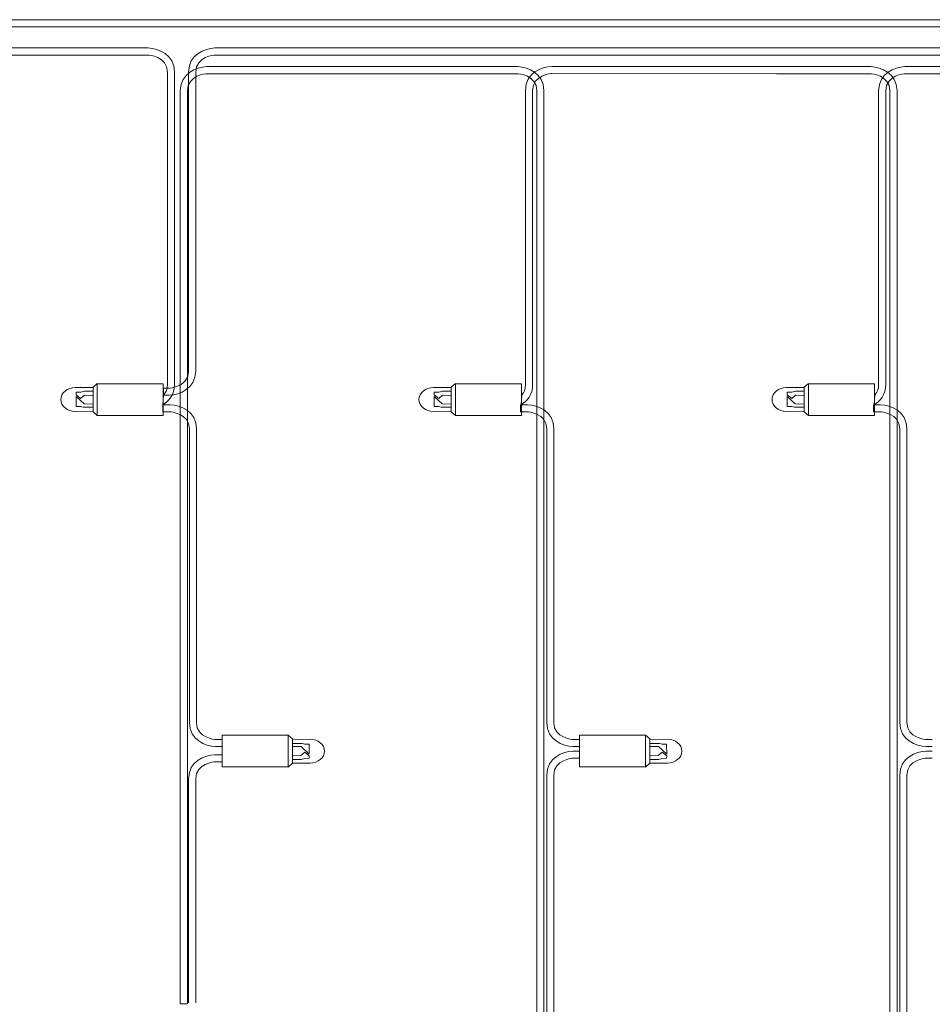
# Model space of a CAD drawing. Units: inches. Extents: x -49 to 343, y -34 to 243.
# Drawn here: x 167 to 219, y 107 to 162 of the extents above; entities that cross this region are included whole.
import ezdxf

# ---------------------------------------------------------------- set-up
doc = ezdxf.new("R2010")
doc.units = ezdxf.units.IN
doc.header["$MEASUREMENT"] = 0
doc.layers.add('_U+30EC_U+30A4_U+30E4_U+30FC 1', color=7, linetype='Continuous')

# ---------------------------------------------------------------- blocks, each defined once
blk = doc.blocks.new('block 48')
at = {"layer": '_U+30EC_U+30A4_U+30E4_U+30FC 1', "color": 7, "lineweight": 18}
for points in [[(171.639, 141.614), (171.639, 140.232), (171.884, 140.023), (171.884, 141.823), (171.639, 141.614)], [(175.617, 141.812), (175.617, 140.023), (171.884, 140.023), (171.884, 141.812), (175.617, 141.812)], [(171.611, 141.146), (171.154, 141.162), (170.934, 140.989), (170.678, 141.185), (170.683, 141.331), (170.949, 141.335), (171.149, 141.404), (171.645, 141.404)], [(171.639, 140.496), (171.084, 140.493), (170.939, 140.527), (170.683, 140.535), (170.678, 141.1), (171.135, 140.669), (171.633, 140.662)]]:
    blk.add_lwpolyline(points, dxfattribs=at)
blk.add_open_spline([(171.646, 140.26), (171.646, 140.26), (170.636, 140.248), (170.636, 140.248), (170.183, 140.248), (169.817, 140.551), (169.817, 140.923), (169.817, 141.296), (170.183, 141.598), (170.636, 141.598), (170.636, 141.598), (171.639, 141.598), (171.639, 141.598)], degree=3, knots=[0, 0, 0, 0, 1, 1, 1, 2, 2, 2, 3, 3, 3, 4, 4, 4, 4], dxfattribs=at)
blk = doc.blocks.new('block 49')
at = {"layer": '_U+30EC_U+30A4_U+30E4_U+30FC 1', "color": 7, "lineweight": 18}
for points in [[(178.954, 120.121), (178.954, 121.91), (182.687, 121.91), (182.687, 120.121), (178.954, 120.121)], [(182.932, 120.319), (182.932, 121.7), (182.687, 121.91), (182.687, 120.109), (182.932, 120.319)], [(182.932, 121.437), (183.487, 121.44), (183.631, 121.406), (183.888, 121.398), (183.893, 120.832), (183.436, 121.264), (182.937, 121.271)], [(182.96, 120.786), (183.417, 120.771), (183.637, 120.944), (183.893, 120.748), (183.888, 120.602), (183.622, 120.598), (183.422, 120.529), (182.926, 120.529)]]:
    blk.add_lwpolyline(points, dxfattribs=at)
blk.add_open_spline([(182.925, 121.673), (182.925, 121.673), (183.935, 121.685), (183.935, 121.685), (184.388, 121.685), (184.754, 121.382), (184.754, 121.009), (184.754, 120.637), (184.388, 120.335), (183.935, 120.335), (183.935, 120.335), (182.932, 120.335), (182.932, 120.335)], degree=3, knots=[0, 0, 0, 0, 1, 1, 1, 2, 2, 2, 3, 3, 3, 4, 4, 4, 4], dxfattribs=at)
blk = doc.blocks.new('block 51')
at = {"layer": '_U+30EC_U+30A4_U+30E4_U+30FC 1', "color": 7, "lineweight": 18}
for points in [[(191.925, 141.614), (191.925, 140.232), (192.17, 140.023), (192.17, 141.823), (191.925, 141.614)], [(195.903, 141.812), (195.903, 140.023), (192.17, 140.023), (192.17, 141.812), (195.903, 141.812)], [(191.898, 141.146), (191.44, 141.162), (191.221, 140.989), (190.965, 141.185), (190.969, 141.331), (191.235, 141.335), (191.436, 141.404), (191.931, 141.404)], [(191.925, 140.496), (191.37, 140.493), (191.226, 140.527), (190.969, 140.535), (190.965, 141.1), (191.421, 140.669), (191.92, 140.662)]]:
    blk.add_lwpolyline(points, dxfattribs=at)
blk.add_open_spline([(191.932, 140.26), (191.932, 140.26), (190.922, 140.248), (190.922, 140.248), (190.47, 140.248), (190.104, 140.551), (190.104, 140.923), (190.104, 141.296), (190.47, 141.598), (190.922, 141.598), (190.922, 141.598), (191.925, 141.598), (191.925, 141.598)], degree=3, knots=[0, 0, 0, 0, 1, 1, 1, 2, 2, 2, 3, 3, 3, 4, 4, 4, 4], dxfattribs=at)
blk = doc.blocks.new('block 56')
at = {"layer": '_U+30EC_U+30A4_U+30E4_U+30FC 1', "color": 7, "lineweight": 18}
for points in [[(199.197, 120.121), (199.197, 121.91), (202.931, 121.91), (202.931, 120.121), (199.197, 120.121)], [(203.176, 120.319), (203.176, 121.7), (202.931, 121.91), (202.931, 120.109), (203.176, 120.319)], [(203.176, 121.437), (203.731, 121.44), (203.875, 121.406), (204.132, 121.398), (204.136, 120.832), (203.679, 121.264), (203.181, 121.271)], [(203.203, 120.786), (203.661, 120.771), (203.88, 120.944), (204.136, 120.748), (204.132, 120.602), (203.866, 120.598), (203.665, 120.529), (203.17, 120.529)]]:
    blk.add_lwpolyline(points, dxfattribs=at)
blk.add_open_spline([(203.168, 121.673), (203.168, 121.673), (204.179, 121.685), (204.179, 121.685), (204.631, 121.685), (204.997, 121.382), (204.997, 121.009), (204.997, 120.637), (204.631, 120.335), (204.179, 120.335), (204.179, 120.335), (203.176, 120.335), (203.176, 120.335)], degree=3, knots=[0, 0, 0, 0, 1, 1, 1, 2, 2, 2, 3, 3, 3, 4, 4, 4, 4], dxfattribs=at)
blk = doc.blocks.new('block 57')
at = {"layer": '_U+30EC_U+30A4_U+30E4_U+30FC 1', "color": 7, "lineweight": 18}
for points in [[(211.925, 141.614), (211.925, 140.232), (212.17, 140.023), (212.17, 141.823), (211.925, 141.614)], [(215.903, 141.812), (215.903, 140.023), (212.17, 140.023), (212.17, 141.812), (215.903, 141.812)], [(211.898, 141.146), (211.44, 141.162), (211.221, 140.989), (210.964, 141.185), (210.969, 141.331), (211.235, 141.335), (211.436, 141.404), (211.931, 141.404)], [(211.925, 140.496), (211.37, 140.493), (211.226, 140.527), (210.969, 140.535), (210.964, 141.1), (211.422, 140.669), (211.92, 140.662)]]:
    blk.add_lwpolyline(points, dxfattribs=at)
blk.add_open_spline([(211.932, 140.26), (211.932, 140.26), (210.922, 140.248), (210.922, 140.248), (210.47, 140.248), (210.103, 140.551), (210.103, 140.923), (210.103, 141.296), (210.47, 141.598), (210.922, 141.598), (210.922, 141.598), (211.925, 141.598), (211.925, 141.598)], degree=3, knots=[0, 0, 0, 0, 1, 1, 1, 2, 2, 2, 3, 3, 3, 4, 4, 4, 4], dxfattribs=at)

msp = doc.modelspace()

# ---------------------------------------------------------------- linework, layer by layer
at = {"layer": '_U+30EC_U+30A4_U+30E4_U+30FC 1', "color": 18, "lineweight": 18}
for points, knots in [([(257.455, 161.072), (257.455, 161.966), (256.372, 162.034), (256.372, 162.034), (256.372, 162.034), (159.739, 162.034), (159.739, 162.034), (159.739, 162.034), (158.655, 161.966), (158.655, 161.072), (158.655, 161.072), (158.655, 142.128), (158.655, 142.128), (158.655, 141.117), (157.729, 140.801), (157.171, 140.766), (157.171, 140.766), (156.029, 140.766), (156.029, 140.766), (156.029, 140.766), (156.029, 141.166), (156.029, 141.166), (156.029, 141.166), (157.172, 141.166), (157.172, 141.166), (157.172, 141.166), (158.255, 141.234), (158.255, 142.128), (158.255, 142.128), (158.255, 161.072), (158.255, 161.072), (158.255, 162.082), (159.181, 162.398), (159.739, 162.433), (159.739, 162.433), (256.372, 162.433), (256.372, 162.433), (256.372, 162.433), (256.371, 162.433), (256.371, 162.433), (256.93, 162.398), (257.856, 162.082), (257.856, 161.072), (257.856, 161.072), (257.856, 142.528), (257.856, 142.528), (257.856, 141.517), (256.93, 141.201), (256.372, 141.166), (256.372, 141.166), (256.029, 141.166), (256.029, 141.166), (256.029, 141.166), (256.029, 141.566), (256.029, 141.566), (256.029, 141.566), (256.372, 141.566), (256.372, 141.566), (256.372, 141.566), (257.455, 141.634), (257.455, 142.528), (257.455, 142.528), (257.455, 161.072), (257.455, 161.072)], [0, 0, 0, 0, 1, 1, 1, 2, 2, 2, 3, 3, 3, 4, 4, 4, 5, 5, 5, 6, 6, 6, 7, 7, 7, 8, 8, 8, 9, 9, 9, 10, 10, 10, 11, 11, 11, 12, 12, 12, 13, 13, 13, 14, 14, 14, 15, 15, 15, 16, 16, 16, 17, 17, 17, 18, 18, 18, 19, 19, 19, 20, 20, 20, 21, 21, 21, 21]), ([(174.43, 160.833), (174.43, 160.833), (174.772, 160.833), (174.772, 160.833), (175.33, 160.797), (176.256, 160.481), (176.256, 159.47), (176.256, 159.47), (176.256, 158.407), (176.256, 158.407), (176.256, 158.407), (176.256, 142.813), (176.256, 142.813), (176.256, 142.813), (176.256, 141.775), (176.256, 141.775), (176.256, 141.198), (175.943, 140.826), (175.602, 140.625), (175.602, 140.625), (175.64, 141.189), (175.64, 141.189), (175.781, 141.332), (175.856, 141.474), (175.856, 141.775), (175.856, 141.775), (175.856, 142.813), (175.856, 142.813), (175.856, 142.813), (175.856, 158.407), (175.856, 158.407), (175.856, 158.407), (175.856, 159.47), (175.856, 159.47), (175.856, 160.364), (174.773, 160.433), (174.773, 160.433), (174.773, 160.433), (174.43, 160.433), (174.43, 160.433), (174.43, 160.433), (78.541, 160.433), (78.541, 160.433), (78.541, 160.433), (77.457, 160.364), (77.457, 159.47), (77.457, 159.47), (77.457, 142.528), (77.457, 142.528), (77.457, 141.517), (76.531, 141.201), (75.973, 141.166), (75.973, 141.166), (75.631, 141.166), (75.631, 141.166), (75.631, 141.166), (75.631, 141.566), (75.631, 141.566), (75.631, 141.566), (75.974, 141.566), (75.974, 141.566), (75.974, 141.566), (77.057, 141.634), (77.057, 142.528), (77.057, 142.528), (77.057, 159.47), (77.057, 159.47), (77.057, 160.481), (77.983, 160.797), (78.541, 160.832), (78.541, 160.832), (174.43, 160.832), (174.43, 160.832), (174.43, 160.832), (174.43, 160.833), (174.43, 160.833)], [0, 0, 0, 0, 1, 1, 1, 2, 2, 2, 3, 3, 3, 4, 4, 4, 5, 5, 5, 6, 6, 6, 7, 7, 7, 8, 8, 8, 9, 9, 9, 10, 10, 10, 11, 11, 11, 12, 12, 12, 13, 13, 13, 14, 14, 14, 15, 15, 15, 16, 16, 16, 17, 17, 17, 18, 18, 18, 19, 19, 19, 20, 20, 20, 21, 21, 21, 22, 22, 22, 23, 23, 23, 24, 24, 24, 25, 25, 25, 25]), ([(261.27, 160.832), (261.27, 160.832), (178.539, 160.832), (178.539, 160.832), (177.981, 160.797), (177.055, 160.481), (177.055, 159.47), (177.055, 159.47), (177.055, 142.528), (177.055, 142.528), (177.055, 141.634), (175.972, 141.566), (175.972, 141.566), (175.972, 141.566), (175.629, 141.566), (175.629, 141.566), (175.629, 141.566), (175.629, 141.166), (175.629, 141.166), (175.629, 141.166), (175.972, 141.166), (175.972, 141.166), (176.53, 141.201), (177.455, 141.517), (177.455, 142.528), (177.455, 142.528), (177.455, 159.47), (177.455, 159.47), (177.455, 160.364), (178.539, 160.433), (178.539, 160.433), (178.539, 160.433), (261.27, 160.433), (261.27, 160.433)], [0, 0, 0, 0, 1, 1, 1, 2, 2, 2, 3, 3, 3, 4, 4, 4, 5, 5, 5, 6, 6, 6, 7, 7, 7, 8, 8, 8, 9, 9, 9, 10, 10, 10, 11, 11, 11, 11]), ([(195.7, 159.775), (195.7, 159.775), (195.407, 159.775), (195.407, 159.775), (195.407, 159.775), (190.362, 159.775), (190.362, 159.775), (190.362, 159.775), (178.069, 159.775), (178.069, 159.775), (177.511, 159.74), (176.585, 159.425), (176.585, 158.414), (176.585, 158.414), (176.585, 106.699), (176.585, 106.699), (176.585, 106.699), (176.985, 106.699), (176.985, 106.699), (176.985, 106.699), (176.985, 158.414), (176.985, 158.414), (176.985, 159.308), (178.069, 159.376), (178.069, 159.376), (178.069, 159.376), (190.362, 159.376), (190.362, 159.376), (190.362, 159.376), (195.407, 159.376), (195.407, 159.376), (195.407, 159.376), (195.701, 159.376), (195.701, 159.376), (195.701, 159.376), (196.784, 159.308), (196.784, 158.414), (196.784, 158.414), (196.784, 87.099), (196.784, 87.099), (196.784, 87.099), (197.184, 87.099), (197.184, 87.099), (197.184, 87.099), (197.184, 158.414), (197.184, 158.414), (197.184, 159.425), (196.258, 159.74), (195.7, 159.775)], [0, 0, 0, 0, 1, 1, 1, 2, 2, 2, 3, 3, 3, 4, 4, 4, 5, 5, 5, 6, 6, 6, 7, 7, 7, 8, 8, 8, 9, 9, 9, 10, 10, 10, 11, 11, 11, 12, 12, 12, 13, 13, 13, 14, 14, 14, 15, 15, 15, 16, 16, 16, 16]), ([(197.626, 159.789), (197.626, 159.789), (210.362, 159.775), (210.362, 159.775), (210.362, 159.775), (215.408, 159.775), (215.408, 159.775), (215.408, 159.775), (215.7, 159.775), (215.7, 159.775), (216.258, 159.74), (217.184, 159.425), (217.184, 158.414), (217.184, 158.414), (217.184, 67.105), (217.184, 67.105), (217.184, 67.105), (216.784, 67.105), (216.784, 67.105), (216.784, 67.105), (216.784, 158.414), (216.784, 158.414), (216.784, 159.308), (215.7, 159.376), (215.7, 159.376), (215.7, 159.376), (215.408, 159.376), (215.408, 159.376), (215.408, 159.376), (210.362, 159.376), (210.362, 159.376), (210.362, 159.376), (197.625, 159.39), (197.625, 159.39), (197.625, 159.39), (196.542, 159.321), (196.542, 158.427), (196.542, 158.427), (196.542, 157.39), (196.542, 157.39), (196.542, 157.39), (196.542, 142.813), (196.542, 142.813), (196.542, 142.813), (196.542, 141.775), (196.542, 141.775), (196.542, 141.198), (196.229, 140.826), (195.889, 140.625), (195.889, 140.625), (195.926, 141.189), (195.926, 141.189), (196.067, 141.332), (196.142, 141.474), (196.142, 141.775), (196.142, 141.775), (196.142, 142.813), (196.142, 142.813), (196.142, 142.813), (196.142, 157.39), (196.142, 157.39), (196.142, 157.39), (196.142, 158.427), (196.142, 158.427), (196.142, 159.438), (197.068, 159.754), (197.626, 159.789)], [0, 0, 0, 0, 1, 1, 1, 2, 2, 2, 3, 3, 3, 4, 4, 4, 5, 5, 5, 6, 6, 6, 7, 7, 7, 8, 8, 8, 9, 9, 9, 10, 10, 10, 11, 11, 11, 12, 12, 12, 13, 13, 13, 14, 14, 14, 15, 15, 15, 16, 16, 16, 17, 17, 17, 18, 18, 18, 19, 19, 19, 20, 20, 20, 21, 21, 21, 22, 22, 22, 22]), ([(217.626, 159.775), (217.626, 159.775), (230.362, 159.775), (230.362, 159.775), (230.362, 159.775), (235.407, 159.775), (235.407, 159.775), (235.407, 159.775), (235.7, 159.775), (235.7, 159.775), (236.258, 159.74), (237.184, 159.425), (237.184, 158.414), (237.184, 158.414), (237.184, 87.099), (237.184, 87.099), (237.184, 87.099), (236.784, 87.099), (236.784, 87.099), (236.784, 87.099), (236.784, 158.414), (236.784, 158.414), (236.784, 159.308), (235.701, 159.376), (235.701, 159.376), (235.701, 159.376), (235.407, 159.376), (235.407, 159.376), (235.407, 159.376), (230.362, 159.376), (230.362, 159.376), (230.362, 159.376), (217.625, 159.376), (217.625, 159.376), (217.625, 159.376), (216.542, 159.307), (216.542, 158.413), (216.542, 158.413), (216.542, 157.376), (216.542, 157.376), (216.542, 157.376), (216.542, 142.813), (216.542, 142.813), (216.542, 142.813), (216.542, 141.775), (216.542, 141.775), (216.542, 141.198), (216.229, 140.826), (215.888, 140.625), (215.888, 140.625), (215.926, 141.189), (215.926, 141.189), (216.067, 141.332), (216.142, 141.474), (216.142, 141.775), (216.142, 141.775), (216.142, 142.813), (216.142, 142.813), (216.142, 142.813), (216.142, 157.376), (216.142, 157.376), (216.142, 157.376), (216.142, 158.413), (216.142, 158.413), (216.142, 159.424), (217.068, 159.74), (217.626, 159.775)], [0, 0, 0, 0, 1, 1, 1, 2, 2, 2, 3, 3, 3, 4, 4, 4, 5, 5, 5, 6, 6, 6, 7, 7, 7, 8, 8, 8, 9, 9, 9, 10, 10, 10, 11, 11, 11, 12, 12, 12, 13, 13, 13, 14, 14, 14, 15, 15, 15, 16, 16, 16, 17, 17, 17, 18, 18, 18, 19, 19, 19, 20, 20, 20, 21, 21, 21, 22, 22, 22, 22]), ([(178.924, 121.269), (178.924, 121.269), (178.582, 121.269), (178.582, 121.269), (178.024, 121.305), (177.098, 121.62), (177.098, 122.632), (177.098, 122.632), (177.098, 139.264), (177.098, 139.264), (177.098, 140.158), (176.015, 140.226), (176.015, 140.226), (176.015, 140.226), (175.602, 140.226), (175.602, 140.226), (175.602, 140.226), (175.602, 140.625), (175.602, 140.625), (175.602, 140.625), (176.014, 140.625), (176.014, 140.625), (176.572, 140.59), (177.498, 140.274), (177.498, 139.264), (177.498, 139.264), (177.498, 122.632), (177.498, 122.632), (177.498, 121.738), (178.582, 121.669), (178.582, 121.669), (178.582, 121.669), (178.924, 121.669), (178.924, 121.669)], [0, 0, 0, 0, 1, 1, 1, 2, 2, 2, 3, 3, 3, 4, 4, 4, 5, 5, 5, 6, 6, 6, 7, 7, 7, 8, 8, 8, 9, 9, 9, 10, 10, 10, 11, 11, 11, 11]), ([(199.168, 121.269), (199.168, 121.269), (198.826, 121.269), (198.826, 121.269), (198.267, 121.305), (197.342, 121.62), (197.342, 122.632), (197.342, 122.632), (197.342, 139.264), (197.342, 139.264), (197.342, 140.158), (196.258, 140.226), (196.258, 140.226), (196.258, 140.226), (195.846, 140.226), (195.846, 140.226), (195.846, 140.226), (195.846, 140.625), (195.846, 140.625), (195.846, 140.625), (196.258, 140.625), (196.258, 140.625), (196.816, 140.59), (197.741, 140.274), (197.741, 139.264), (197.741, 139.264), (197.741, 122.632), (197.741, 122.632), (197.741, 121.738), (198.825, 121.669), (198.825, 121.669), (198.825, 121.669), (199.168, 121.669), (199.168, 121.669)], [0, 0, 0, 0, 1, 1, 1, 2, 2, 2, 3, 3, 3, 4, 4, 4, 5, 5, 5, 6, 6, 6, 7, 7, 7, 8, 8, 8, 9, 9, 9, 10, 10, 10, 11, 11, 11, 11]), ([(219.168, 121.269), (219.168, 121.269), (218.826, 121.269), (218.826, 121.269), (218.267, 121.305), (217.342, 121.62), (217.342, 122.632), (217.342, 122.632), (217.342, 139.264), (217.342, 139.264), (217.342, 140.158), (216.258, 140.226), (216.258, 140.226), (216.258, 140.226), (215.846, 140.226), (215.846, 140.226), (215.846, 140.226), (215.846, 140.625), (215.846, 140.625), (215.846, 140.625), (216.257, 140.625), (216.257, 140.625), (216.816, 140.59), (217.742, 140.274), (217.742, 139.264), (217.742, 139.264), (217.742, 122.632), (217.742, 122.632), (217.742, 121.738), (218.825, 121.669), (218.825, 121.669), (218.825, 121.669), (219.168, 121.669), (219.168, 121.669)], [0, 0, 0, 0, 1, 1, 1, 2, 2, 2, 3, 3, 3, 4, 4, 4, 5, 5, 5, 6, 6, 6, 7, 7, 7, 8, 8, 8, 9, 9, 9, 10, 10, 10, 11, 11, 11, 11]), ([(199.168, 121.01), (199.168, 121.01), (198.826, 121.01), (198.826, 121.01), (198.267, 120.974), (197.342, 120.659), (197.342, 119.647), (197.342, 119.647), (197.342, 103.016), (197.342, 103.016), (197.342, 102.122), (196.258, 102.053), (196.258, 102.053), (196.258, 102.053), (195.919, 102.053), (195.919, 102.053), (195.919, 102.053), (195.919, 101.654), (195.919, 101.654), (195.919, 101.654), (196.258, 101.654), (196.258, 101.654), (196.816, 101.69), (197.741, 102.005), (197.741, 103.016), (197.741, 103.016), (197.741, 119.647), (197.741, 119.647), (197.741, 120.541), (198.825, 120.61), (198.825, 120.61), (198.825, 120.61), (199.168, 120.61), (199.168, 120.61)], [0, 0, 0, 0, 1, 1, 1, 2, 2, 2, 3, 3, 3, 4, 4, 4, 5, 5, 5, 6, 6, 6, 7, 7, 7, 8, 8, 8, 9, 9, 9, 10, 10, 10, 11, 11, 11, 11]), ([(219.168, 121.01), (219.168, 121.01), (218.826, 121.01), (218.826, 121.01), (218.267, 120.974), (217.342, 120.659), (217.342, 119.647), (217.342, 119.647), (217.342, 103.016), (217.342, 103.016), (217.342, 102.122), (216.258, 102.053), (216.258, 102.053), (216.258, 102.053), (215.918, 102.053), (215.918, 102.053), (215.918, 102.053), (215.918, 101.654), (215.918, 101.654), (215.918, 101.654), (216.257, 101.654), (216.257, 101.654), (216.816, 101.69), (217.742, 102.005), (217.742, 103.016), (217.742, 103.016), (217.742, 119.647), (217.742, 119.647), (217.742, 120.541), (218.825, 120.61), (218.825, 120.61), (218.825, 120.61), (219.168, 120.61), (219.168, 120.61)], [0, 0, 0, 0, 1, 1, 1, 2, 2, 2, 3, 3, 3, 4, 4, 4, 5, 5, 5, 6, 6, 6, 7, 7, 7, 8, 8, 8, 9, 9, 9, 10, 10, 10, 11, 11, 11, 11]), ([(177.455, 106.761), (177.455, 106.761), (177.455, 119.443), (177.455, 119.443), (177.455, 120.336), (178.539, 120.405), (178.539, 120.405), (178.539, 120.405), (178.951, 120.405), (178.951, 120.405), (178.951, 120.405), (178.951, 120.804), (178.951, 120.804), (178.951, 120.804), (178.539, 120.804), (178.539, 120.804), (177.981, 120.769), (177.055, 120.453), (177.055, 119.443), (177.055, 119.443), (177.055, 106.761), (177.055, 106.761)], [0, 0, 0, 0, 1, 1, 1, 2, 2, 2, 3, 3, 3, 4, 4, 4, 5, 5, 5, 6, 6, 6, 7, 7, 7, 7])]:
    msp.add_open_spline(points, degree=3, knots=knots, dxfattribs=at)

# ---------------------------------------------------------------- block references
at = {"layer": '_U+30EC_U+30A4_U+30E4_U+30FC 1'}
for name in ['block 48', 'block 51', 'block 57', 'block 49', 'block 56']:
    msp.add_blockref(name, (0, 0), dxfattribs=at)

doc.saveas('drawing.dxf')
